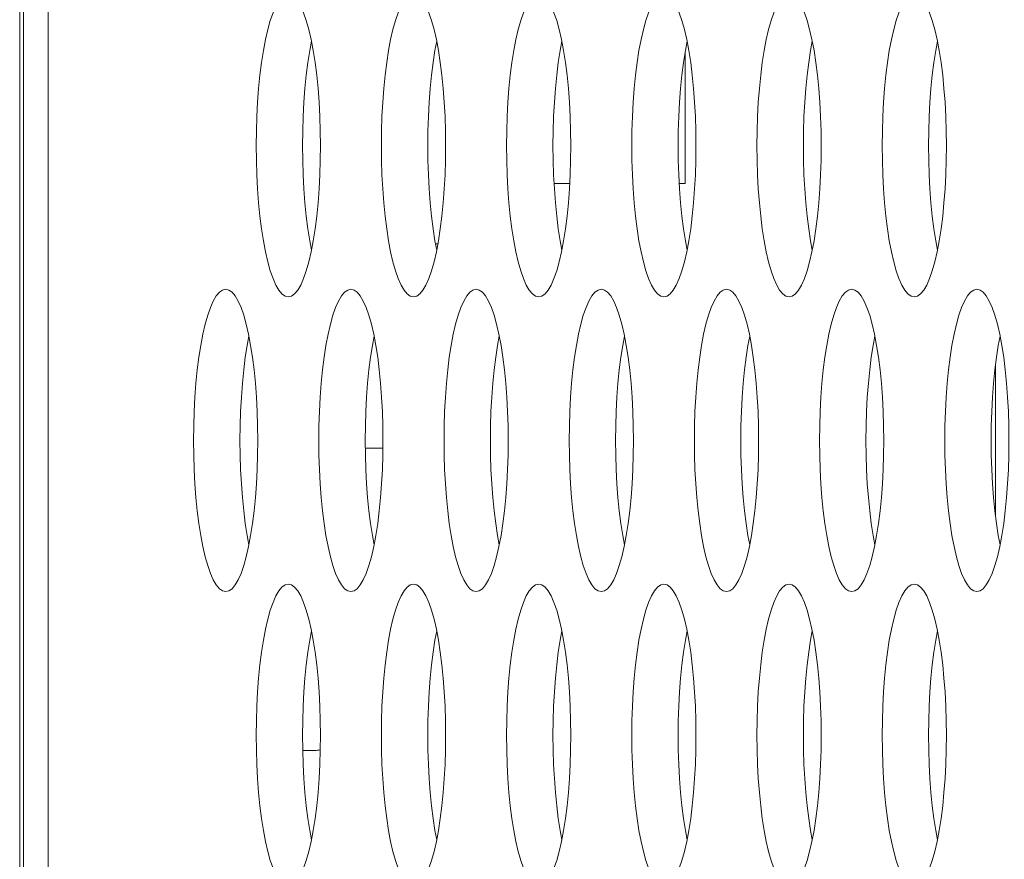
# Model space of a CAD drawing. Extents: x 1 to 218, y -9 to 153.
# Drawn here: x 9 to 9, y 69 to 70 of the extents above; entities that cross this region are included whole.
import ezdxf

# ---------------------------------------------------------------- set-up
doc = ezdxf.new("R2010")
doc.units = 0
doc.header["$MEASUREMENT"] = 0
doc.layers.add('00_COMPONENTS', color=7, linetype='Continuous', lineweight=0)

msp = doc.modelspace()

# ---------------------------------------------------------------- linework, layer by layer
at = {"layer": '00_COMPONENTS', "color": 7, "linetype": 'Continuous', "lineweight": 0, "ltscale": 0.004921}
for p, q in [((8.65196, 82.88902), (8.65196, 65.01865)), ((8.66483, 82.41958), (8.66483, 65.48817)), ((8.64999, 67.25982), (8.64999, 73.16533)), ((8.99645, 69.65746), (8.99645, 69.72616)), ((8.93635, 69.65746), (8.92818, 69.65746)), ((8.99645, 69.65746), (8.99335, 69.65746)), ((8.86648, 69.62596), (8.86769, 69.62596)), ((9.15807, 69.48376), (9.15807, 69.56344)), ((8.83909, 69.51966), (8.8299, 69.51966)), ((8.79736, 69.36218), (8.80353, 69.36218))]:
    msp.add_line(p, q, dxfattribs=at)
at = {"layer": '00_COMPONENTS', "color": 7, "linetype": 'Continuous', "lineweight": 0, "ltscale": 0.004921, "flags": 128}
for points in [[(8.78983, 69.75588), (8.78817, 69.75549), (8.78653, 69.75433), (8.78492, 69.7524), (8.78336, 69.74974), (8.78187, 69.74637), (8.78046, 69.74233), (8.77914, 69.73767), (8.77794, 69.73244), (8.77684, 69.72669), (8.77588, 69.72047), (8.77505, 69.71387), (8.77436, 69.70692), (8.77382, 69.69971), (8.77343, 69.6923), (8.7732, 69.68476), (8.77312, 69.67714)], [(8.80655, 69.67714), (8.80647, 69.68476), (8.80623, 69.6923), (8.80584, 69.69971), (8.8053, 69.70692), (8.80462, 69.71387), (8.80379, 69.72047), (8.80282, 69.72669), (8.80173, 69.73244), (8.80052, 69.73767), (8.79921, 69.74233), (8.7978, 69.74637), (8.7963, 69.74974), (8.79475, 69.7524), (8.79314, 69.75433), (8.79149, 69.75549), (8.78983, 69.75588)], [(8.85501, 69.75588), (8.85335, 69.75549), (8.85171, 69.75433), (8.8501, 69.7524), (8.84854, 69.74974), (8.84705, 69.74637), (8.84564, 69.74233), (8.84432, 69.73767), (8.84311, 69.73244), (8.84202, 69.72669), (8.84106, 69.72047), (8.84023, 69.71387), (8.83954, 69.70692), (8.839, 69.69971), (8.83861, 69.6923), (8.83838, 69.68476), (8.8383, 69.67714)], [(8.87172, 69.67714), (8.87165, 69.68476), (8.87141, 69.6923), (8.87102, 69.69971), (8.87048, 69.70692), (8.8698, 69.71387), (8.86897, 69.72047), (8.868, 69.72669), (8.86691, 69.73244), (8.8657, 69.73767), (8.86438, 69.74233), (8.86297, 69.74637), (8.86148, 69.74974), (8.85992, 69.7524), (8.85832, 69.75433), (8.85667, 69.75549), (8.85501, 69.75588)], [(8.92019, 69.75588), (8.91853, 69.75549), (8.91689, 69.75433), (8.91528, 69.7524), (8.91372, 69.74974), (8.91223, 69.74637), (8.91082, 69.74233), (8.9095, 69.73767), (8.90829, 69.73244), (8.9072, 69.72669), (8.90624, 69.72047), (8.90541, 69.71387), (8.90472, 69.70692), (8.90418, 69.69971), (8.90379, 69.6923), (8.90356, 69.68476), (8.90348, 69.67714)], [(8.9369, 69.67714), (8.93682, 69.68476), (8.93659, 69.6923), (8.9362, 69.69971), (8.93566, 69.70692), (8.93497, 69.71387), (8.93414, 69.72047), (8.93318, 69.72669), (8.93209, 69.73244), (8.93088, 69.73767), (8.92956, 69.74233), (8.92815, 69.74637), (8.92666, 69.74974), (8.9251, 69.7524), (8.92349, 69.75433), (8.92185, 69.75549), (8.92019, 69.75588)], [(8.98537, 69.75588), (8.98371, 69.75549), (8.98206, 69.75433), (8.98046, 69.7524), (8.9789, 69.74974), (8.97741, 69.74637), (8.97599, 69.74233), (8.97468, 69.73767), (8.97347, 69.73244), (8.97238, 69.72669), (8.97141, 69.72047), (8.97058, 69.71387), (8.9699, 69.70692), (8.96936, 69.69971), (8.96897, 69.6923), (8.96873, 69.68476), (8.96866, 69.67714)], [(9.00208, 69.67714), (9.002, 69.68476), (9.00177, 69.6923), (9.00138, 69.69971), (9.00084, 69.70692), (9.00015, 69.71387), (8.99932, 69.72047), (8.99836, 69.72669), (8.99727, 69.73244), (8.99606, 69.73767), (8.99474, 69.74233), (8.99333, 69.74637), (8.99184, 69.74974), (8.99028, 69.7524), (8.98867, 69.75433), (8.98703, 69.75549), (8.98537, 69.75588)], [(9.05055, 69.75588), (9.04889, 69.75549), (9.04724, 69.75433), (9.04563, 69.7524), (9.04408, 69.74974), (9.04258, 69.74637), (9.04117, 69.74233), (9.03986, 69.73767), (9.03865, 69.73244), (9.03756, 69.72669), (9.03659, 69.72047), (9.03576, 69.71387), (9.03507, 69.70692), (9.03453, 69.69971), (9.03415, 69.6923), (9.03391, 69.68476), (9.03383, 69.67714)], [(9.06726, 69.67714), (9.06718, 69.68476), (9.06695, 69.6923), (9.06656, 69.69971), (9.06602, 69.70692), (9.06533, 69.71387), (9.0645, 69.72047), (9.06354, 69.72669), (9.06244, 69.73244), (9.06123, 69.73767), (9.05992, 69.74233), (9.05851, 69.74637), (9.05702, 69.74974), (9.05546, 69.7524), (9.05385, 69.75433), (9.05221, 69.75549), (9.05055, 69.75588)], [(9.11572, 69.75588), (9.11406, 69.75549), (9.11242, 69.75433), (9.11081, 69.7524), (9.10925, 69.74974), (9.10776, 69.74637), (9.10635, 69.74233), (9.10504, 69.73767), (9.10383, 69.73244), (9.10273, 69.72669), (9.10177, 69.72047), (9.10094, 69.71387), (9.10025, 69.70692), (9.09971, 69.69971), (9.09932, 69.6923), (9.09909, 69.68476), (9.09901, 69.67714)], [(9.13244, 69.67714), (9.13236, 69.68476), (9.13212, 69.6923), (9.13173, 69.69971), (9.13119, 69.70692), (9.13051, 69.71387), (9.12968, 69.72047), (9.12871, 69.72669), (9.12762, 69.73244), (9.12641, 69.73767), (9.1251, 69.74233), (9.12369, 69.74637), (9.12219, 69.74974), (9.12064, 69.7524), (9.11903, 69.75433), (9.11738, 69.75549), (9.11572, 69.75588)], [(8.80191, 69.73151), (8.80099, 69.72669), (8.80003, 69.72047), (8.7992, 69.71387), (8.79851, 69.70692), (8.79797, 69.69971), (8.79758, 69.6923), (8.79735, 69.68476), (8.79727, 69.67714)], [(8.86709, 69.73151), (8.86617, 69.72669), (8.86521, 69.72047), (8.86438, 69.71387), (8.86369, 69.70692), (8.86315, 69.69971), (8.86276, 69.6923), (8.86253, 69.68476), (8.86245, 69.67714)], [(8.93226, 69.73151), (8.93135, 69.72669), (8.93038, 69.72047), (8.92955, 69.71387), (8.92887, 69.70692), (8.92833, 69.69971), (8.92794, 69.6923), (8.9277, 69.68476), (8.92763, 69.67714)], [(8.99744, 69.73151), (8.99653, 69.72669), (8.99556, 69.72047), (8.99473, 69.71387), (8.99405, 69.70692), (8.9935, 69.69971), (8.99312, 69.6923), (8.99288, 69.68476), (8.9928, 69.67714)], [(9.06262, 69.73151), (9.0617, 69.72669), (9.06074, 69.72047), (9.05991, 69.71387), (9.05922, 69.70692), (9.05868, 69.69971), (9.05829, 69.6923), (9.05806, 69.68476), (9.05798, 69.67714)], [(9.1278, 69.73151), (9.12688, 69.72669), (9.12592, 69.72047), (9.12509, 69.71387), (9.1244, 69.70692), (9.12386, 69.69971), (9.12347, 69.6923), (9.12324, 69.68476), (9.12316, 69.67714)], [(8.77312, 69.67714), (8.7732, 69.66953), (8.77343, 69.66198), (8.77382, 69.65457), (8.77436, 69.64736), (8.77505, 69.64042), (8.77588, 69.63381), (8.77684, 69.6276), (8.77794, 69.62185), (8.77914, 69.61661), (8.78046, 69.61195), (8.78187, 69.60791), (8.78336, 69.60454), (8.78492, 69.60188), (8.78653, 69.59996), (8.78817, 69.59879), (8.78983, 69.5984)], [(8.78983, 69.5984), (8.79149, 69.59879), (8.79314, 69.59996), (8.79475, 69.60188), (8.7963, 69.60454), (8.7978, 69.60791), (8.79921, 69.61195), (8.80052, 69.61661), (8.80173, 69.62185), (8.80282, 69.6276), (8.80379, 69.63381), (8.80462, 69.64042), (8.8053, 69.64736), (8.80584, 69.65457), (8.80623, 69.66198), (8.80647, 69.66953), (8.80655, 69.67714)], [(8.79727, 69.67714), (8.79735, 69.66953), (8.79758, 69.66198), (8.79797, 69.65457), (8.79851, 69.64736), (8.7992, 69.64042), (8.80003, 69.63381), (8.80099, 69.6276), (8.80191, 69.62277)], [(8.8383, 69.67714), (8.83838, 69.66953), (8.83861, 69.66198), (8.839, 69.65457), (8.83954, 69.64736), (8.84023, 69.64042), (8.84106, 69.63381), (8.84202, 69.6276), (8.84311, 69.62185), (8.84432, 69.61661), (8.84564, 69.61195), (8.84705, 69.60791), (8.84854, 69.60454), (8.8501, 69.60188), (8.85171, 69.59996), (8.85335, 69.59879), (8.85501, 69.5984)], [(8.85501, 69.5984), (8.85667, 69.59879), (8.85832, 69.59996), (8.85992, 69.60188), (8.86148, 69.60454), (8.86297, 69.60791), (8.86438, 69.61195), (8.8657, 69.61661), (8.86691, 69.62185), (8.868, 69.6276), (8.86897, 69.63381), (8.8698, 69.64042), (8.87048, 69.64736), (8.87102, 69.65457), (8.87141, 69.66198), (8.87165, 69.66953), (8.87172, 69.67714)], [(8.86245, 69.67714), (8.86253, 69.66953), (8.86276, 69.66198), (8.86315, 69.65457), (8.86369, 69.64736), (8.86438, 69.64042), (8.86521, 69.63381), (8.86617, 69.6276), (8.86709, 69.62277)], [(8.90348, 69.67714), (8.90356, 69.66953), (8.90379, 69.66198), (8.90418, 69.65457), (8.90472, 69.64736), (8.90541, 69.64042), (8.90624, 69.63381), (8.9072, 69.6276), (8.90829, 69.62185), (8.9095, 69.61661), (8.91082, 69.61195), (8.91223, 69.60791), (8.91372, 69.60454), (8.91528, 69.60188), (8.91689, 69.59996), (8.91853, 69.59879), (8.92019, 69.5984)], [(8.92019, 69.5984), (8.92185, 69.59879), (8.92349, 69.59996), (8.9251, 69.60188), (8.92666, 69.60454), (8.92815, 69.60791), (8.92956, 69.61195), (8.93088, 69.61661), (8.93209, 69.62185), (8.93318, 69.6276), (8.93414, 69.63381), (8.93497, 69.64042), (8.93566, 69.64736), (8.9362, 69.65457), (8.93659, 69.66198), (8.93682, 69.66953), (8.9369, 69.67714)], [(8.92763, 69.67714), (8.9277, 69.66953), (8.92794, 69.66198), (8.92833, 69.65457), (8.92887, 69.64736), (8.92955, 69.64042), (8.93038, 69.63381), (8.93135, 69.6276), (8.93226, 69.62277)], [(8.96866, 69.67714), (8.96873, 69.66953), (8.96897, 69.66198), (8.96936, 69.65457), (8.9699, 69.64736), (8.97058, 69.64042), (8.97141, 69.63381), (8.97238, 69.6276), (8.97347, 69.62185), (8.97468, 69.61661), (8.97599, 69.61195), (8.97741, 69.60791), (8.9789, 69.60454), (8.98046, 69.60188), (8.98206, 69.59996), (8.98371, 69.59879), (8.98537, 69.5984)], [(8.98537, 69.5984), (8.98703, 69.59879), (8.98867, 69.59996), (8.99028, 69.60188), (8.99184, 69.60454), (8.99333, 69.60791), (8.99474, 69.61195), (8.99606, 69.61661), (8.99727, 69.62185), (8.99836, 69.6276), (8.99932, 69.63381), (9.00015, 69.64042), (9.00084, 69.64736), (9.00138, 69.65457), (9.00177, 69.66198), (9.002, 69.66953), (9.00208, 69.67714)], [(8.9928, 69.67714), (8.99288, 69.66953), (8.99312, 69.66198), (8.9935, 69.65457), (8.99405, 69.64736), (8.99473, 69.64042), (8.99556, 69.63381), (8.99653, 69.6276), (8.99744, 69.62277)], [(9.03383, 69.67714), (9.03391, 69.66953), (9.03415, 69.66198), (9.03453, 69.65457), (9.03507, 69.64736), (9.03576, 69.64042), (9.03659, 69.63381), (9.03756, 69.6276), (9.03865, 69.62185), (9.03986, 69.61661), (9.04117, 69.61195), (9.04258, 69.60791), (9.04408, 69.60454), (9.04563, 69.60188), (9.04724, 69.59996), (9.04889, 69.59879), (9.05055, 69.5984)], [(9.05055, 69.5984), (9.05221, 69.59879), (9.05385, 69.59996), (9.05546, 69.60188), (9.05702, 69.60454), (9.05851, 69.60791), (9.05992, 69.61195), (9.06123, 69.61661), (9.06244, 69.62185), (9.06354, 69.6276), (9.0645, 69.63381), (9.06533, 69.64042), (9.06602, 69.64736), (9.06656, 69.65457), (9.06695, 69.66198), (9.06718, 69.66953), (9.06726, 69.67714)], [(9.05798, 69.67714), (9.05806, 69.66953), (9.05829, 69.66198), (9.05868, 69.65457), (9.05922, 69.64736), (9.05991, 69.64042), (9.06074, 69.63381), (9.0617, 69.6276), (9.06262, 69.62277)], [(9.09901, 69.67714), (9.09909, 69.66953), (9.09932, 69.66198), (9.09971, 69.65457), (9.10025, 69.64736), (9.10094, 69.64042), (9.10177, 69.63381), (9.10273, 69.6276), (9.10383, 69.62185), (9.10504, 69.61661), (9.10635, 69.61195), (9.10776, 69.60791), (9.10925, 69.60454), (9.11081, 69.60188), (9.11242, 69.59996), (9.11406, 69.59879), (9.11572, 69.5984)], [(9.11572, 69.5984), (9.11738, 69.59879), (9.11903, 69.59996), (9.12064, 69.60188), (9.12219, 69.60454), (9.12369, 69.60791), (9.1251, 69.61195), (9.12641, 69.61661), (9.12762, 69.62185), (9.12871, 69.6276), (9.12968, 69.63381), (9.13051, 69.64042), (9.13119, 69.64736), (9.13173, 69.65457), (9.13212, 69.66198), (9.13236, 69.66953), (9.13244, 69.67714)], [(9.12316, 69.67714), (9.12324, 69.66953), (9.12347, 69.66198), (9.12386, 69.65457), (9.1244, 69.64736), (9.12509, 69.64042), (9.12592, 69.63381), (9.12688, 69.6276), (9.1278, 69.62277)], [(8.75724, 69.60234), (8.75558, 69.60195), (8.75394, 69.60079), (8.75233, 69.59886), (8.75077, 69.5962), (8.74928, 69.59283), (8.74787, 69.58879), (8.74656, 69.58413), (8.74535, 69.57889), (8.74425, 69.57314), (8.74329, 69.56693), (8.74246, 69.56032), (8.74177, 69.55338), (8.74123, 69.54617), (8.74084, 69.53876), (8.74061, 69.53121), (8.74053, 69.5236)], [(8.77396, 69.5236), (8.77388, 69.53121), (8.77364, 69.53876), (8.77326, 69.54617), (8.77272, 69.55338), (8.77203, 69.56032), (8.7712, 69.56693), (8.77023, 69.57314), (8.76914, 69.57889), (8.76793, 69.58413), (8.76662, 69.58879), (8.76521, 69.59283), (8.76372, 69.5962), (8.76216, 69.59886), (8.76055, 69.60079), (8.75891, 69.60195), (8.75724, 69.60234)], [(8.82242, 69.60234), (8.82076, 69.60195), (8.81912, 69.60079), (8.81751, 69.59886), (8.81595, 69.5962), (8.81446, 69.59283), (8.81305, 69.58879), (8.81173, 69.58413), (8.81052, 69.57889), (8.80943, 69.57314), (8.80847, 69.56693), (8.80764, 69.56032), (8.80695, 69.55338), (8.80641, 69.54617), (8.80602, 69.53876), (8.80579, 69.53121), (8.80571, 69.5236)], [(8.83913, 69.5236), (8.83906, 69.53121), (8.83882, 69.53876), (8.83843, 69.54617), (8.83789, 69.55338), (8.83721, 69.56032), (8.83638, 69.56693), (8.83541, 69.57314), (8.83432, 69.57889), (8.83311, 69.58413), (8.8318, 69.58879), (8.83038, 69.59283), (8.82889, 69.5962), (8.82733, 69.59886), (8.82573, 69.60079), (8.82408, 69.60195), (8.82242, 69.60234)], [(8.8876, 69.60234), (8.88594, 69.60195), (8.8843, 69.60079), (8.88269, 69.59886), (8.88113, 69.5962), (8.87964, 69.59283), (8.87823, 69.58879), (8.87691, 69.58413), (8.8757, 69.57889), (8.87461, 69.57314), (8.87365, 69.56693), (8.87282, 69.56032), (8.87213, 69.55338), (8.87159, 69.54617), (8.8712, 69.53876), (8.87097, 69.53121), (8.87089, 69.5236)], [(8.90431, 69.5236), (8.90423, 69.53121), (8.904, 69.53876), (8.90361, 69.54617), (8.90307, 69.55338), (8.90238, 69.56032), (8.90155, 69.56693), (8.90059, 69.57314), (8.8995, 69.57889), (8.89829, 69.58413), (8.89697, 69.58879), (8.89556, 69.59283), (8.89407, 69.5962), (8.89251, 69.59886), (8.8909, 69.60079), (8.88926, 69.60195), (8.8876, 69.60234)], [(8.95278, 69.60234), (8.95112, 69.60195), (8.94948, 69.60079), (8.94787, 69.59886), (8.94631, 69.5962), (8.94482, 69.59283), (8.94341, 69.58879), (8.94209, 69.58413), (8.94088, 69.57889), (8.93979, 69.57314), (8.93882, 69.56693), (8.938, 69.56032), (8.93731, 69.55338), (8.93677, 69.54617), (8.93638, 69.53876), (8.93614, 69.53121), (8.93607, 69.5236)], [(8.96949, 69.5236), (8.96941, 69.53121), (8.96918, 69.53876), (8.96879, 69.54617), (8.96825, 69.55338), (8.96756, 69.56032), (8.96673, 69.56693), (8.96577, 69.57314), (8.96468, 69.57889), (8.96347, 69.58413), (8.96215, 69.58879), (8.96074, 69.59283), (8.95925, 69.5962), (8.95769, 69.59886), (8.95608, 69.60079), (8.95444, 69.60195), (8.95278, 69.60234)], [(9.01796, 69.60234), (9.0163, 69.60195), (9.01465, 69.60079), (9.01304, 69.59886), (9.01149, 69.5962), (9.00999, 69.59283), (9.00858, 69.58879), (9.00727, 69.58413), (9.00606, 69.57889), (9.00497, 69.57314), (9.004, 69.56693), (9.00317, 69.56032), (9.00249, 69.55338), (9.00195, 69.54617), (9.00156, 69.53876), (9.00132, 69.53121), (9.00124, 69.5236)], [(9.03467, 69.5236), (9.03459, 69.53121), (9.03436, 69.53876), (9.03397, 69.54617), (9.03343, 69.55338), (9.03274, 69.56032), (9.03191, 69.56693), (9.03095, 69.57314), (9.02985, 69.57889), (9.02865, 69.58413), (9.02733, 69.58879), (9.02592, 69.59283), (9.02443, 69.5962), (9.02287, 69.59886), (9.02126, 69.60079), (9.01962, 69.60195), (9.01796, 69.60234)], [(9.08313, 69.60234), (9.08147, 69.60195), (9.07983, 69.60079), (9.07822, 69.59886), (9.07666, 69.5962), (9.07517, 69.59283), (9.07376, 69.58879), (9.07245, 69.58413), (9.07124, 69.57889), (9.07015, 69.57314), (9.06918, 69.56693), (9.06835, 69.56032), (9.06766, 69.55338), (9.06712, 69.54617), (9.06674, 69.53876), (9.0665, 69.53121), (9.06642, 69.5236)], [(9.09985, 69.5236), (9.09977, 69.53121), (9.09953, 69.53876), (9.09915, 69.54617), (9.09861, 69.55338), (9.09792, 69.56032), (9.09709, 69.56693), (9.09612, 69.57314), (9.09503, 69.57889), (9.09382, 69.58413), (9.09251, 69.58879), (9.0911, 69.59283), (9.08961, 69.5962), (9.08805, 69.59886), (9.08644, 69.60079), (9.0848, 69.60195), (9.08313, 69.60234)], [(9.14831, 69.60234), (9.14665, 69.60195), (9.14501, 69.60079), (9.1434, 69.59886), (9.14184, 69.5962), (9.14035, 69.59283), (9.13894, 69.58879), (9.13762, 69.58413), (9.13641, 69.57889), (9.13532, 69.57314), (9.13436, 69.56693), (9.13353, 69.56032), (9.13284, 69.55338), (9.1323, 69.54617), (9.13191, 69.53876), (9.13168, 69.53121), (9.1316, 69.5236)], [(9.16503, 69.5236), (9.16495, 69.53121), (9.16471, 69.53876), (9.16432, 69.54617), (9.16378, 69.55338), (9.1631, 69.56032), (9.16227, 69.56693), (9.1613, 69.57314), (9.16021, 69.57889), (9.159, 69.58413), (9.15769, 69.58879), (9.15627, 69.59283), (9.15478, 69.5962), (9.15323, 69.59886), (9.15162, 69.60079), (9.14997, 69.60195), (9.14831, 69.60234)], [(8.76932, 69.57797), (8.7684, 69.57314), (8.76744, 69.56693), (8.76661, 69.56032), (8.76592, 69.55338), (8.76538, 69.54617), (8.76499, 69.53876), (8.76476, 69.53121), (8.76468, 69.5236)], [(8.8345, 69.57797), (8.83358, 69.57314), (8.83262, 69.56693), (8.83179, 69.56032), (8.8311, 69.55338), (8.83056, 69.54617), (8.83017, 69.53876), (8.82994, 69.53121), (8.82986, 69.5236)], [(8.89967, 69.57797), (8.89876, 69.57314), (8.89779, 69.56693), (8.89697, 69.56032), (8.89628, 69.55338), (8.89574, 69.54617), (8.89535, 69.53876), (8.89511, 69.53121), (8.89504, 69.5236)], [(8.96485, 69.57797), (8.96394, 69.57314), (8.96297, 69.56693), (8.96214, 69.56032), (8.96146, 69.55338), (8.96092, 69.54617), (8.96053, 69.53876), (8.96029, 69.53121), (8.96021, 69.5236)], [(9.03003, 69.57797), (9.02912, 69.57314), (9.02815, 69.56693), (9.02732, 69.56032), (9.02663, 69.55338), (9.02609, 69.54617), (9.02571, 69.53876), (9.02547, 69.53121), (9.02539, 69.5236)], [(9.09521, 69.57797), (9.09429, 69.57314), (9.09333, 69.56693), (9.0925, 69.56032), (9.09181, 69.55338), (9.09127, 69.54617), (9.09088, 69.53876), (9.09065, 69.53121), (9.09057, 69.5236)], [(9.16039, 69.57797), (9.15947, 69.57314), (9.15851, 69.56693), (9.15768, 69.56032), (9.15699, 69.55338), (9.15645, 69.54617), (9.15606, 69.53876), (9.15583, 69.53121), (9.15575, 69.5236)], [(8.74053, 69.5236), (8.74061, 69.51598), (8.74084, 69.50844), (8.74123, 69.50103), (8.74177, 69.49382), (8.74246, 69.48688), (8.74329, 69.48027), (8.74425, 69.47406), (8.74535, 69.4683), (8.74656, 69.46307), (8.74787, 69.45841), (8.74928, 69.45437), (8.75077, 69.451), (8.75233, 69.44834), (8.75394, 69.44641), (8.75558, 69.44525), (8.75724, 69.44486)], [(8.75724, 69.44486), (8.7589, 69.44525), (8.76055, 69.44641), (8.76216, 69.44834), (8.76371, 69.451), (8.76521, 69.45437), (8.76662, 69.45841), (8.76793, 69.46307), (8.76914, 69.4683), (8.77023, 69.47406), (8.7712, 69.48027), (8.77203, 69.48688), (8.77272, 69.49382), (8.77326, 69.50103), (8.77364, 69.50844), (8.77388, 69.51598), (8.77396, 69.5236)], [(8.76468, 69.5236), (8.76476, 69.51598), (8.76499, 69.50844), (8.76538, 69.50103), (8.76592, 69.49382), (8.76661, 69.48688), (8.76744, 69.48027), (8.7684, 69.47406), (8.76932, 69.46923)], [(8.80571, 69.5236), (8.80579, 69.51598), (8.80602, 69.50844), (8.80641, 69.50103), (8.80695, 69.49382), (8.80764, 69.48688), (8.80847, 69.48027), (8.80943, 69.47406), (8.81052, 69.4683), (8.81173, 69.46307), (8.81305, 69.45841), (8.81446, 69.45437), (8.81595, 69.451), (8.81751, 69.44834), (8.81912, 69.44641), (8.82076, 69.44525), (8.82242, 69.44486)], [(8.82242, 69.44486), (8.82408, 69.44525), (8.82573, 69.44641), (8.82733, 69.44834), (8.82889, 69.451), (8.83038, 69.45437), (8.8318, 69.45841), (8.83311, 69.46307), (8.83432, 69.4683), (8.83541, 69.47406), (8.83638, 69.48027), (8.83721, 69.48688), (8.83789, 69.49382), (8.83843, 69.50103), (8.83882, 69.50844), (8.83906, 69.51598), (8.83913, 69.5236)], [(8.82986, 69.5236), (8.82994, 69.51598), (8.83017, 69.50844), (8.83056, 69.50103), (8.8311, 69.49382), (8.83179, 69.48688), (8.83262, 69.48027), (8.83358, 69.47406), (8.8345, 69.46923)], [(8.87089, 69.5236), (8.87097, 69.51598), (8.8712, 69.50844), (8.87159, 69.50103), (8.87213, 69.49382), (8.87282, 69.48688), (8.87365, 69.48027), (8.87461, 69.47406), (8.8757, 69.4683), (8.87691, 69.46307), (8.87823, 69.45841), (8.87964, 69.45437), (8.88113, 69.451), (8.88269, 69.44834), (8.8843, 69.44641), (8.88594, 69.44525), (8.8876, 69.44486)], [(8.8876, 69.44486), (8.88926, 69.44525), (8.8909, 69.44641), (8.89251, 69.44834), (8.89407, 69.451), (8.89556, 69.45437), (8.89697, 69.45841), (8.89829, 69.46307), (8.8995, 69.4683), (8.90059, 69.47406), (8.90155, 69.48027), (8.90238, 69.48688), (8.90307, 69.49382), (8.90361, 69.50103), (8.904, 69.50844), (8.90423, 69.51598), (8.90431, 69.5236)], [(8.89504, 69.5236), (8.89511, 69.51598), (8.89535, 69.50844), (8.89574, 69.50103), (8.89628, 69.49382), (8.89697, 69.48688), (8.89779, 69.48027), (8.89876, 69.47406), (8.89967, 69.46923)], [(8.93607, 69.5236), (8.93614, 69.51598), (8.93638, 69.50844), (8.93677, 69.50103), (8.93731, 69.49382), (8.938, 69.48688), (8.93882, 69.48027), (8.93979, 69.47406), (8.94088, 69.4683), (8.94209, 69.46307), (8.94341, 69.45841), (8.94482, 69.45437), (8.94631, 69.451), (8.94787, 69.44834), (8.94948, 69.44641), (8.95112, 69.44525), (8.95278, 69.44486)], [(8.95278, 69.44486), (8.95444, 69.44525), (8.95608, 69.44641), (8.95769, 69.44834), (8.95925, 69.451), (8.96074, 69.45437), (8.96215, 69.45841), (8.96347, 69.46307), (8.96468, 69.4683), (8.96577, 69.47406), (8.96673, 69.48027), (8.96756, 69.48688), (8.96825, 69.49382), (8.96879, 69.50103), (8.96918, 69.50844), (8.96941, 69.51598), (8.96949, 69.5236)], [(8.96021, 69.5236), (8.96029, 69.51598), (8.96053, 69.50844), (8.96092, 69.50103), (8.96146, 69.49382), (8.96214, 69.48688), (8.96297, 69.48027), (8.96394, 69.47406), (8.96485, 69.46923)], [(9.00124, 69.5236), (9.00132, 69.51598), (9.00156, 69.50844), (9.00195, 69.50103), (9.00249, 69.49382), (9.00317, 69.48688), (9.004, 69.48027), (9.00497, 69.47406), (9.00606, 69.4683), (9.00727, 69.46307), (9.00858, 69.45841), (9.00999, 69.45437), (9.01149, 69.451), (9.01304, 69.44834), (9.01465, 69.44641), (9.0163, 69.44525), (9.01796, 69.44486)], [(9.01796, 69.44486), (9.01962, 69.44525), (9.02126, 69.44641), (9.02287, 69.44834), (9.02443, 69.451), (9.02592, 69.45437), (9.02733, 69.45841), (9.02865, 69.46307), (9.02985, 69.4683), (9.03095, 69.47406), (9.03191, 69.48027), (9.03274, 69.48688), (9.03343, 69.49382), (9.03397, 69.50103), (9.03436, 69.50844), (9.03459, 69.51598), (9.03467, 69.5236)], [(9.02539, 69.5236), (9.02547, 69.51598), (9.02571, 69.50844), (9.02609, 69.50103), (9.02663, 69.49382), (9.02732, 69.48688), (9.02815, 69.48027), (9.02912, 69.47406), (9.03003, 69.46923)], [(9.06642, 69.5236), (9.0665, 69.51598), (9.06674, 69.50844), (9.06712, 69.50103), (9.06766, 69.49382), (9.06835, 69.48688), (9.06918, 69.48027), (9.07015, 69.47406), (9.07124, 69.4683), (9.07245, 69.46307), (9.07376, 69.45841), (9.07517, 69.45437), (9.07666, 69.451), (9.07822, 69.44834), (9.07983, 69.44641), (9.08147, 69.44525), (9.08313, 69.44486)], [(9.08313, 69.44486), (9.0848, 69.44525), (9.08644, 69.44641), (9.08805, 69.44834), (9.08961, 69.451), (9.0911, 69.45437), (9.09251, 69.45841), (9.09382, 69.46307), (9.09503, 69.4683), (9.09612, 69.47406), (9.09709, 69.48027), (9.09792, 69.48688), (9.09861, 69.49382), (9.09915, 69.50103), (9.09953, 69.50844), (9.09977, 69.51598), (9.09985, 69.5236)], [(9.09057, 69.5236), (9.09065, 69.51598), (9.09088, 69.50844), (9.09127, 69.50103), (9.09181, 69.49382), (9.0925, 69.48688), (9.09333, 69.48027), (9.09429, 69.47406), (9.09521, 69.46923)], [(9.1316, 69.5236), (9.13168, 69.51598), (9.13191, 69.50844), (9.1323, 69.50103), (9.13284, 69.49382), (9.13353, 69.48688), (9.13436, 69.48027), (9.13532, 69.47406), (9.13641, 69.4683), (9.13762, 69.46307), (9.13894, 69.45841), (9.14035, 69.45437), (9.14184, 69.451), (9.1434, 69.44834), (9.14501, 69.44641), (9.14665, 69.44525), (9.14831, 69.44486)], [(9.14831, 69.44486), (9.14997, 69.44525), (9.15162, 69.44641), (9.15323, 69.44834), (9.15478, 69.451), (9.15627, 69.45437), (9.15769, 69.45841), (9.159, 69.46307), (9.16021, 69.4683), (9.1613, 69.47406), (9.16227, 69.48027), (9.1631, 69.48688), (9.16378, 69.49382), (9.16432, 69.50103), (9.16471, 69.50844), (9.16495, 69.51598), (9.16503, 69.5236)], [(9.15575, 69.5236), (9.15583, 69.51598), (9.15606, 69.50844), (9.15645, 69.50103), (9.15699, 69.49382), (9.15768, 69.48688), (9.15851, 69.48027), (9.15947, 69.47406), (9.16039, 69.46923)], [(8.78983, 69.4488), (8.78817, 69.44841), (8.78653, 69.44724), (8.78492, 69.44532), (8.78336, 69.44265), (8.78187, 69.43929), (8.78046, 69.43525), (8.77914, 69.43059), (8.77794, 69.42535), (8.77684, 69.4196), (8.77588, 69.41339), (8.77505, 69.40678), (8.77436, 69.39984), (8.77382, 69.39263), (8.77343, 69.38522), (8.7732, 69.37767), (8.77312, 69.37006)], [(8.80655, 69.37006), (8.80647, 69.37767), (8.80623, 69.38522), (8.80584, 69.39263), (8.8053, 69.39984), (8.80462, 69.40678), (8.80379, 69.41339), (8.80282, 69.4196), (8.80173, 69.42535), (8.80052, 69.43059), (8.79921, 69.43525), (8.7978, 69.43929), (8.7963, 69.44265), (8.79475, 69.44532), (8.79314, 69.44724), (8.79149, 69.44841), (8.78983, 69.4488)], [(8.85501, 69.4488), (8.85335, 69.44841), (8.85171, 69.44724), (8.8501, 69.44532), (8.84854, 69.44265), (8.84705, 69.43929), (8.84564, 69.43525), (8.84432, 69.43059), (8.84311, 69.42535), (8.84202, 69.4196), (8.84106, 69.41339), (8.84023, 69.40678), (8.83954, 69.39984), (8.839, 69.39263), (8.83861, 69.38522), (8.83838, 69.37767), (8.8383, 69.37006)], [(8.87172, 69.37006), (8.87165, 69.37767), (8.87141, 69.38522), (8.87102, 69.39263), (8.87048, 69.39984), (8.8698, 69.40678), (8.86897, 69.41339), (8.868, 69.4196), (8.86691, 69.42535), (8.8657, 69.43059), (8.86438, 69.43525), (8.86297, 69.43929), (8.86148, 69.44265), (8.85992, 69.44532), (8.85832, 69.44724), (8.85667, 69.44841), (8.85501, 69.4488)], [(8.92019, 69.4488), (8.91853, 69.44841), (8.91689, 69.44724), (8.91528, 69.44532), (8.91372, 69.44265), (8.91223, 69.43929), (8.91082, 69.43525), (8.9095, 69.43059), (8.90829, 69.42535), (8.9072, 69.4196), (8.90624, 69.41339), (8.90541, 69.40678), (8.90472, 69.39984), (8.90418, 69.39263), (8.90379, 69.38522), (8.90356, 69.37767), (8.90348, 69.37006)], [(8.9369, 69.37006), (8.93682, 69.37767), (8.93659, 69.38522), (8.9362, 69.39263), (8.93566, 69.39984), (8.93497, 69.40678), (8.93414, 69.41339), (8.93318, 69.4196), (8.93209, 69.42535), (8.93088, 69.43059), (8.92956, 69.43525), (8.92815, 69.43929), (8.92666, 69.44265), (8.9251, 69.44532), (8.92349, 69.44724), (8.92185, 69.44841), (8.92019, 69.4488)], [(8.98537, 69.4488), (8.98371, 69.44841), (8.98206, 69.44724), (8.98046, 69.44532), (8.9789, 69.44265), (8.97741, 69.43929), (8.97599, 69.43525), (8.97468, 69.43059), (8.97347, 69.42535), (8.97238, 69.4196), (8.97141, 69.41339), (8.97058, 69.40678), (8.9699, 69.39984), (8.96936, 69.39263), (8.96897, 69.38522), (8.96873, 69.37767), (8.96866, 69.37006)], [(9.00208, 69.37006), (9.002, 69.37767), (9.00177, 69.38522), (9.00138, 69.39263), (9.00084, 69.39984), (9.00015, 69.40678), (8.99932, 69.41339), (8.99836, 69.4196), (8.99727, 69.42535), (8.99606, 69.43059), (8.99474, 69.43525), (8.99333, 69.43929), (8.99184, 69.44265), (8.99028, 69.44532), (8.98867, 69.44724), (8.98703, 69.44841), (8.98537, 69.4488)], [(9.05055, 69.4488), (9.04889, 69.44841), (9.04724, 69.44724), (9.04563, 69.44532), (9.04408, 69.44265), (9.04258, 69.43929), (9.04117, 69.43525), (9.03986, 69.43059), (9.03865, 69.42535), (9.03756, 69.4196), (9.03659, 69.41339), (9.03576, 69.40678), (9.03507, 69.39984), (9.03453, 69.39263), (9.03415, 69.38522), (9.03391, 69.37767), (9.03383, 69.37006)], [(9.06726, 69.37006), (9.06718, 69.37767), (9.06695, 69.38522), (9.06656, 69.39263), (9.06602, 69.39984), (9.06533, 69.40678), (9.0645, 69.41339), (9.06354, 69.4196), (9.06244, 69.42535), (9.06123, 69.43059), (9.05992, 69.43525), (9.05851, 69.43929), (9.05702, 69.44265), (9.05546, 69.44532), (9.05385, 69.44724), (9.05221, 69.44841), (9.05055, 69.4488)], [(9.11572, 69.4488), (9.11406, 69.44841), (9.11242, 69.44724), (9.11081, 69.44532), (9.10925, 69.44265), (9.10776, 69.43929), (9.10635, 69.43525), (9.10504, 69.43059), (9.10383, 69.42535), (9.10273, 69.4196), (9.10177, 69.41339), (9.10094, 69.40678), (9.10025, 69.39984), (9.09971, 69.39263), (9.09932, 69.38522), (9.09909, 69.37767), (9.09901, 69.37006)], [(9.13244, 69.37006), (9.13236, 69.37767), (9.13212, 69.38522), (9.13173, 69.39263), (9.13119, 69.39984), (9.13051, 69.40678), (9.12968, 69.41339), (9.12871, 69.4196), (9.12762, 69.42535), (9.12641, 69.43059), (9.1251, 69.43525), (9.12369, 69.43929), (9.12219, 69.44265), (9.12064, 69.44532), (9.11903, 69.44724), (9.11738, 69.44841), (9.11572, 69.4488)], [(8.80191, 69.42442), (8.80099, 69.4196), (8.80003, 69.41339), (8.7992, 69.40678), (8.79851, 69.39984), (8.79797, 69.39263), (8.79758, 69.38522), (8.79735, 69.37767), (8.79727, 69.37006)], [(8.86709, 69.42442), (8.86617, 69.4196), (8.86521, 69.41339), (8.86438, 69.40678), (8.86369, 69.39984), (8.86315, 69.39263), (8.86276, 69.38522), (8.86253, 69.37767), (8.86245, 69.37006)], [(8.93226, 69.42442), (8.93135, 69.4196), (8.93038, 69.41339), (8.92955, 69.40678), (8.92887, 69.39984), (8.92833, 69.39263), (8.92794, 69.38522), (8.9277, 69.37767), (8.92763, 69.37006)], [(8.99744, 69.42442), (8.99653, 69.4196), (8.99556, 69.41339), (8.99473, 69.40678), (8.99405, 69.39984), (8.9935, 69.39263), (8.99312, 69.38522), (8.99288, 69.37767), (8.9928, 69.37006)], [(9.06262, 69.42442), (9.0617, 69.4196), (9.06074, 69.41339), (9.05991, 69.40678), (9.05922, 69.39984), (9.05868, 69.39263), (9.05829, 69.38522), (9.05806, 69.37767), (9.05798, 69.37006)], [(9.1278, 69.42442), (9.12688, 69.4196), (9.12592, 69.41339), (9.12509, 69.40678), (9.1244, 69.39984), (9.12386, 69.39263), (9.12347, 69.38522), (9.12324, 69.37767), (9.12316, 69.37006)], [(8.77312, 69.37006), (8.7732, 69.36244), (8.77343, 69.3549), (8.77382, 69.34748), (8.77436, 69.34027), (8.77505, 69.33333), (8.77588, 69.32672), (8.77684, 69.32051), (8.77794, 69.31476), (8.77914, 69.30953), (8.78046, 69.30486), (8.78187, 69.30083), (8.78336, 69.29746), (8.78492, 69.29479), (8.78653, 69.29287), (8.78817, 69.2917), (8.78983, 69.29132)], [(8.78983, 69.29132), (8.79149, 69.2917), (8.79314, 69.29287), (8.79475, 69.29479), (8.7963, 69.29746), (8.7978, 69.30083), (8.79921, 69.30486), (8.80052, 69.30953), (8.80173, 69.31476), (8.80282, 69.32051), (8.80379, 69.32672), (8.80462, 69.33333), (8.8053, 69.34027), (8.80584, 69.34748), (8.80623, 69.3549), (8.80647, 69.36244), (8.80655, 69.37006)], [(8.79727, 69.37006), (8.79735, 69.36244), (8.79758, 69.3549), (8.79797, 69.34748), (8.79851, 69.34027), (8.7992, 69.33333), (8.80003, 69.32672), (8.80099, 69.32051), (8.80191, 69.31569)], [(8.8383, 69.37006), (8.83838, 69.36244), (8.83861, 69.3549), (8.839, 69.34748), (8.83954, 69.34027), (8.84023, 69.33333), (8.84106, 69.32672), (8.84202, 69.32051), (8.84311, 69.31476), (8.84432, 69.30953), (8.84564, 69.30486), (8.84705, 69.30083), (8.84854, 69.29746), (8.8501, 69.29479), (8.85171, 69.29287), (8.85335, 69.2917), (8.85501, 69.29132)], [(8.85501, 69.29132), (8.85667, 69.2917), (8.85832, 69.29287), (8.85992, 69.29479), (8.86148, 69.29746), (8.86297, 69.30083), (8.86438, 69.30486), (8.8657, 69.30953), (8.86691, 69.31476), (8.868, 69.32051), (8.86897, 69.32672), (8.8698, 69.33333), (8.87048, 69.34027), (8.87102, 69.34748), (8.87141, 69.3549), (8.87165, 69.36244), (8.87172, 69.37006)], [(8.86245, 69.37006), (8.86253, 69.36244), (8.86276, 69.3549), (8.86315, 69.34748), (8.86369, 69.34027), (8.86438, 69.33333), (8.86521, 69.32672), (8.86617, 69.32051), (8.86709, 69.31569)], [(8.90348, 69.37006), (8.90356, 69.36244), (8.90379, 69.3549), (8.90418, 69.34748), (8.90472, 69.34027), (8.90541, 69.33333), (8.90624, 69.32672), (8.9072, 69.32051), (8.90829, 69.31476), (8.9095, 69.30953), (8.91082, 69.30486), (8.91223, 69.30083), (8.91372, 69.29746), (8.91528, 69.29479), (8.91689, 69.29287), (8.91853, 69.2917), (8.92019, 69.29132)], [(8.92019, 69.29132), (8.92185, 69.2917), (8.92349, 69.29287), (8.9251, 69.29479), (8.92666, 69.29746), (8.92815, 69.30083), (8.92956, 69.30486), (8.93088, 69.30953), (8.93209, 69.31476), (8.93318, 69.32051), (8.93414, 69.32672), (8.93497, 69.33333), (8.93566, 69.34027), (8.9362, 69.34748), (8.93659, 69.3549), (8.93682, 69.36244), (8.9369, 69.37006)], [(8.92763, 69.37006), (8.9277, 69.36244), (8.92794, 69.3549), (8.92833, 69.34748), (8.92887, 69.34027), (8.92955, 69.33333), (8.93038, 69.32672), (8.93135, 69.32051), (8.93226, 69.31569)], [(8.96866, 69.37006), (8.96873, 69.36244), (8.96897, 69.3549), (8.96936, 69.34748), (8.9699, 69.34027), (8.97058, 69.33333), (8.97141, 69.32672), (8.97238, 69.32051), (8.97347, 69.31476), (8.97468, 69.30953), (8.97599, 69.30486), (8.97741, 69.30083), (8.9789, 69.29746), (8.98046, 69.29479), (8.98206, 69.29287), (8.98371, 69.2917), (8.98537, 69.29132)], [(8.98537, 69.29132), (8.98703, 69.2917), (8.98867, 69.29287), (8.99028, 69.29479), (8.99184, 69.29746), (8.99333, 69.30083), (8.99474, 69.30486), (8.99606, 69.30953), (8.99727, 69.31476), (8.99836, 69.32051), (8.99932, 69.32672), (9.00015, 69.33333), (9.00084, 69.34027), (9.00138, 69.34748), (9.00177, 69.3549), (9.002, 69.36244), (9.00208, 69.37006)], [(8.9928, 69.37006), (8.99288, 69.36244), (8.99312, 69.3549), (8.9935, 69.34748), (8.99405, 69.34027), (8.99473, 69.33333), (8.99556, 69.32672), (8.99653, 69.32051), (8.99744, 69.31569)], [(9.03383, 69.37006), (9.03391, 69.36244), (9.03415, 69.3549), (9.03453, 69.34748), (9.03507, 69.34027), (9.03576, 69.33333), (9.03659, 69.32672), (9.03756, 69.32051), (9.03865, 69.31476), (9.03986, 69.30953), (9.04117, 69.30486), (9.04258, 69.30083), (9.04408, 69.29746), (9.04563, 69.29479), (9.04724, 69.29287), (9.04889, 69.2917), (9.05055, 69.29132)], [(9.05055, 69.29132), (9.05221, 69.2917), (9.05385, 69.29287), (9.05546, 69.29479), (9.05702, 69.29746), (9.05851, 69.30083), (9.05992, 69.30486), (9.06123, 69.30953), (9.06244, 69.31476), (9.06354, 69.32051), (9.0645, 69.32672), (9.06533, 69.33333), (9.06602, 69.34027), (9.06656, 69.34748), (9.06695, 69.3549), (9.06718, 69.36244), (9.06726, 69.37006)], [(9.05798, 69.37006), (9.05806, 69.36244), (9.05829, 69.3549), (9.05868, 69.34748), (9.05922, 69.34027), (9.05991, 69.33333), (9.06074, 69.32672), (9.0617, 69.32051), (9.06262, 69.31569)], [(9.09901, 69.37006), (9.09909, 69.36244), (9.09932, 69.3549), (9.09971, 69.34748), (9.10025, 69.34027), (9.10094, 69.33333), (9.10177, 69.32672), (9.10273, 69.32051), (9.10383, 69.31476), (9.10504, 69.30953), (9.10635, 69.30486), (9.10776, 69.30083), (9.10925, 69.29746), (9.11081, 69.29479), (9.11242, 69.29287), (9.11406, 69.2917), (9.11572, 69.29132)], [(9.11572, 69.29132), (9.11738, 69.2917), (9.11903, 69.29287), (9.12064, 69.29479), (9.12219, 69.29746), (9.12369, 69.30083), (9.1251, 69.30486), (9.12641, 69.30953), (9.12762, 69.31476), (9.12871, 69.32051), (9.12968, 69.32672), (9.13051, 69.33333), (9.13119, 69.34027), (9.13173, 69.34748), (9.13212, 69.3549), (9.13236, 69.36244), (9.13244, 69.37006)], [(9.12316, 69.37006), (9.12324, 69.36244), (9.12347, 69.3549), (9.12386, 69.34748), (9.1244, 69.34027), (9.12509, 69.33333), (9.12592, 69.32672), (9.12688, 69.32051), (9.1278, 69.31569)]]:
    msp.add_lwpolyline(points, dxfattribs=at)
at = {"layer": '00_COMPONENTS', "color": 7, "linetype": 'Continuous', "lineweight": 0, "ltscale": 0.004921}
msp.add_arc((8.80353, 69.38187), 0.01969, 270, 278.7065, dxfattribs=at)

doc.saveas('drawing.dxf')
